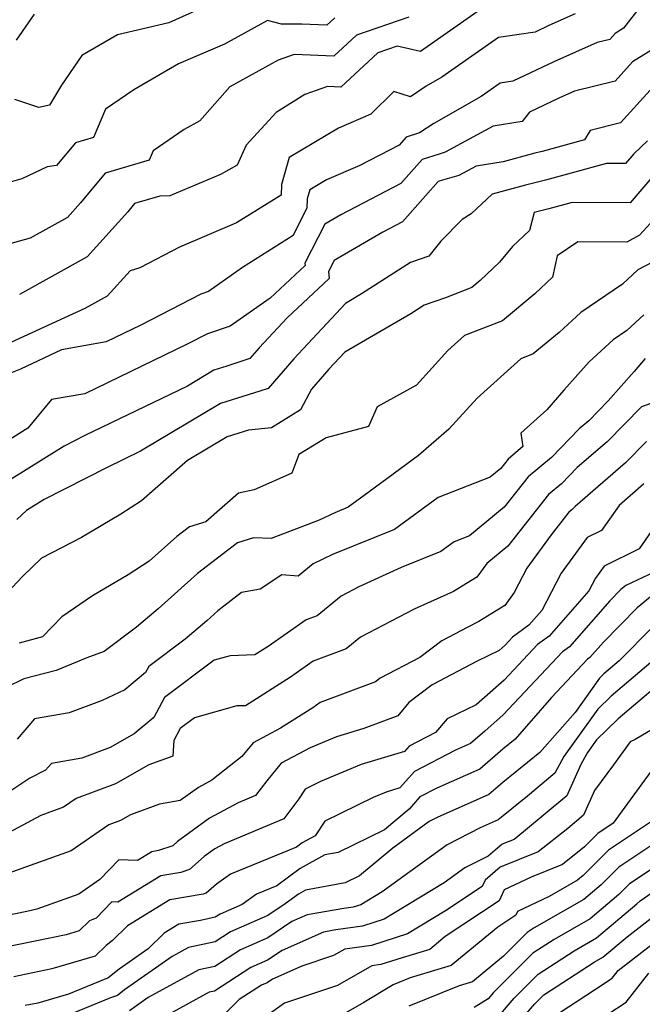
# Model space of a CAD drawing. Extents: x 2092734 to 2097826, y 2879433 to 2882694.
# Drawn here: x 2095054 to 2095148, y 2880542 to 2880689 of the extents above; entities that cross this region are included whole.
import ezdxf

# ---------------------------------------------------------------- set-up
doc = ezdxf.new("R2010")
doc.units = 0

msp = doc.modelspace()

# ---------------------------------------------------------------- linework, layer by layer
at = {"layer": 'Unknown_Line_Type', "color": 0}
for points in [[(2095083.16, 2880691.86, 3656), (2095076.73, 2880689, 3656), (2095069.05, 2880687.2, 3656), (2095063.7, 2880684.1, 3656), (2095060.62, 2880679.62, 3656), (2095058.83, 2880676.64, 3656), (2095057.26, 2880676.3, 3656), (2095053.63, 2880677.47, 3656)], [(2095147.2, 2880691.12, 3646), (2095144.9, 2880688.17, 3646), (2095143.66, 2880687.41, 3646), (2095142.86, 2880686.51, 3646), (2095140.97, 2880686.05, 3646), (2095134.45, 2880683.14, 3646), (2095128.3, 2880680.22, 3646), (2095126.43, 2880679.94, 3646), (2095123.57, 2880677.93, 3646), (2095116.46, 2880673.92, 3646), (2095114.31, 2880672.48, 3646), (2095112.32, 2880671.84, 3646), (2095111.27, 2880670.64, 3646), (2095105.39, 2880667.58, 3646), (2095100.37, 2880665.44, 3646), (2095097.88, 2880663.96, 3646), (2095097.49, 2880662.6, 3646), (2095097.44, 2880661.23, 3646), (2095095.36, 2880657.1, 3646), (2095087.76, 2880652.29, 3646), (2095082.68, 2880648.69, 3646), (2095081.53, 2880648.31, 3646), (2095072.51, 2880643.65, 3646), (2095067.32, 2880641.15, 3646), (2095060.66, 2880639.97, 3646), (2095054.49, 2880637.09, 3646), (2095053, 2880636.45, 3646)], [(2095137.65, 2880690.34, 3648), (2095133.7, 2880688.58, 3648), (2095131.66, 2880687.61, 3648), (2095126.14, 2880686.78, 3648), (2095117.66, 2880680.82, 3648), (2095115.3, 2880679.49, 3648), (2095112.95, 2880677.91, 3648), (2095110.49, 2880678.7, 3648), (2095107.04, 2880675.27, 3648), (2095102.15, 2880673.18, 3648), (2095094.79, 2880668.81, 3648), (2095093.63, 2880664.77, 3648), (2095093.57, 2880663.15, 3648), (2095086.86, 2880658.99, 3648), (2095078.32, 2880655.34, 3648), (2095072.38, 2880652.27, 3648), (2095070.91, 2880651.81, 3648), (2095067.5, 2880648, 3648), (2095064.15, 2880646.14, 3648), (2095053.13, 2880641.1, 3648)], [(2095056.53, 2880690.31, 3658), (2095053.83, 2880686.39, 3658)], [(2095122.94, 2880690.65, 3650), (2095114.46, 2880684.71, 3650), (2095110.99, 2880685.5, 3650), (2095108.07, 2880684.49, 3650), (2095102.5, 2880679.35, 3650), (2095100.5, 2880679.44, 3650), (2095097.11, 2880678.22, 3650), (2095092.81, 2880675.54, 3650), (2095088.33, 2880670.65, 3650), (2095087, 2880667.65, 3650), (2095084.49, 2880666.23, 3650), (2095076.88, 2880663.05, 3650), (2095075.39, 2880663.02, 3650), (2095071.6, 2880661.92, 3650), (2095070.57, 2880660.66, 3650), (2095064.51, 2880653.89, 3650), (2095054.33, 2880648.24, 3650)], [(2095101.62, 2880689.76, 3654), (2095100.41, 2880688.64, 3654), (2095096.69, 2880688.8, 3654), (2095093.6, 2880688.81, 3654), (2095091.51, 2880689.36, 3654), (2095085.08, 2880685.77, 3654), (2095078.17, 2880682.82, 3654), (2095071.5, 2880678.96, 3654), (2095067.25, 2880676.04, 3654), (2095065.43, 2880671.81, 3654), (2095062.73, 2880671.02, 3654), (2095059.91, 2880667.58, 3654), (2095058.51, 2880667.38, 3654), (2095054.71, 2880665.62, 3654), (2095050.77, 2880664.49, 3654)], [(2095112.73, 2880689.84, 3652), (2095104.85, 2880687.12, 3652), (2095101.45, 2880684, 3652), (2095095.5, 2880684.25, 3652), (2095093.12, 2880683.4, 3652), (2095085.89, 2880679.41, 3652), (2095081.38, 2880674.32, 3652), (2095079.03, 2880673.01, 3652), (2095074.39, 2880669.82, 3652), (2095073.78, 2880668.4, 3652), (2095067.17, 2880666.47, 3652), (2095063.49, 2880661.98, 3652), (2095061.52, 2880659.79, 3652), (2095055.95, 2880656.69, 3652), (2095051.41, 2880655.44, 3652)], [(2095150.31, 2880685.63, 3644), (2095146.27, 2880683.16, 3644), (2095143.65, 2880680.24, 3644), (2095137.54, 2880678.74, 3644), (2095135.2, 2880677.7, 3644), (2095130.8, 2880675.61, 3644), (2095129.72, 2880674.18, 3644), (2095125.34, 2880673.51, 3644), (2095118.15, 2880669.58, 3644), (2095117.24, 2880669.32, 3644), (2095114.71, 2880668.51, 3644), (2095111.53, 2880664.89, 3644), (2095102.54, 2880660.2, 3644), (2095100.13, 2880658.82, 3644), (2095097.13, 2880652.94, 3644), (2095097.17, 2880652.63, 3644), (2095091.9, 2880647.73, 3644), (2095085.93, 2880643.49, 3644), (2095082.51, 2880642.37, 3644), (2095079.46, 2880640.8, 3644), (2095064.12, 2880633.39, 3644), (2095059.16, 2880632.51, 3644), (2095055.57, 2880628.22, 3644), (2095050.01, 2880624.74, 3644)], [(2095148.88, 2880678.91, 3642), (2095144.45, 2880673.98, 3642), (2095139.9, 2880672.86, 3642), (2095139.03, 2880671.45, 3642), (2095132.72, 2880669.72, 3642), (2095131.63, 2880669.46, 3642), (2095126.84, 2880668.13, 3642), (2095122.8, 2880667.51, 3642), (2095120.22, 2880666.1, 3642), (2095117.77, 2880665.39, 3642), (2095117.1, 2880665.18, 3642), (2095111.79, 2880659.13, 3642), (2095108.81, 2880657.58, 3642), (2095101.5, 2880653.38, 3642), (2095100.65, 2880651.71, 3642), (2095100.79, 2880650.64, 3642), (2095094.45, 2880644.74, 3642), (2095090.25, 2880640.24, 3642), (2095088.89, 2880638.68, 3642), (2095085.44, 2880637.51, 3642), (2095083.5, 2880636.9, 3642), (2095079.55, 2880634.54, 3642), (2095064.16, 2880627.11, 3642), (2095061.02, 2880625.51, 3642), (2095052.71, 2880620.31, 3642)], [(2095148.49, 2880671.32, 3640), (2095146.44, 2880669.35, 3640), (2095145.21, 2880667.9, 3640), (2095142.34, 2880667.91, 3640), (2095133.2, 2880665.4, 3640), (2095130.21, 2880664.67, 3640), (2095125.2, 2880663.28, 3640), (2095122.04, 2880660.33, 3640), (2095120.71, 2880659.52, 3640), (2095117.5, 2880656.24, 3640), (2095115.7, 2880653.99, 3640), (2095112.96, 2880653.06, 3640), (2095105.63, 2880648.34, 3640), (2095103.2, 2880646.92, 3640), (2095095.48, 2880638.64, 3640), (2095091.61, 2880634.19, 3640), (2095090.39, 2880633.78, 3640), (2095084.49, 2880631.91, 3640), (2095072.48, 2880624.75, 3640), (2095067.38, 2880622.29, 3640), (2095058.03, 2880617.52, 3640), (2095055.41, 2880615.88, 3640), (2095053.92, 2880614.52, 3640)], [(2095149.68, 2880666.43, 3638), (2095145.92, 2880662.01, 3638), (2095137.2, 2880662.04, 3638), (2095133.68, 2880661.08, 3638), (2095131.5, 2880660.55, 3638), (2095130.82, 2880657.87, 3638), (2095128.24, 2880655.45, 3638), (2095126.33, 2880653.11, 3638), (2095123.43, 2880650.37, 3638), (2095122.14, 2880649.3, 3638), (2095118.2, 2880647.76, 3638), (2095115.02, 2880646.68, 3638), (2095113, 2880645.38, 3638), (2095103.1, 2880639.6, 3638), (2095100.72, 2880637.05, 3638), (2095098.13, 2880634.07, 3638), (2095096.48, 2880630.98, 3638), (2095092.11, 2880628.26, 3638), (2095088.68, 2880627.94, 3638), (2095085.48, 2880626.92, 3638), (2095079.52, 2880623.36, 3638), (2095072.62, 2880617.31, 3638), (2095069.53, 2880615.31, 3638), (2095063.62, 2880611.85, 3638), (2095057.65, 2880608.74, 3638), (2095054.77, 2880605.97, 3638), (2095050.97, 2880601.97, 3638)], [(2095150.58, 2880660.76, 3636), (2095147.31, 2880657.15, 3636), (2095145.41, 2880656.13, 3636), (2095138.05, 2880656.16, 3636), (2095134.96, 2880654.06, 3636), (2095134.24, 2880650.85, 3636), (2095131.63, 2880648.38, 3636), (2095126.76, 2880644.33, 3636), (2095121.04, 2880642.09, 3636), (2095118.54, 2880639.84, 3636), (2095113.88, 2880634.69, 3636), (2095107.96, 2880631.43, 3636), (2095106.65, 2880628.49, 3636), (2095100.31, 2880626.75, 3636), (2095096.24, 2880624.26, 3636), (2095095.19, 2880621.47, 3636), (2095089.54, 2880619, 3636), (2095087.19, 2880618.47, 3636), (2095082.27, 2880614.19, 3636), (2095079.82, 2880613.43, 3636), (2095077.94, 2880611.99, 3636), (2095073.79, 2880608.28, 3636), (2095070.62, 2880606.22, 3636), (2095065.31, 2880603.11, 3636), (2095060.71, 2880599.96, 3636), (2095057.8, 2880596.94, 3636), (2095054.29, 2880596.01, 3636)], [(2095149.24, 2880653.12, 3634), (2095147.07, 2880651.96, 3634), (2095144.77, 2880649.82, 3634), (2095138.48, 2880645.54, 3634), (2095135.23, 2880642.56, 3634), (2095131.38, 2880639.35, 3634), (2095129.49, 2880638.61, 3634), (2095122.96, 2880632.74, 3634), (2095118.73, 2880628.06, 3634), (2095114.16, 2880624.1, 3634), (2095106.79, 2880618.67, 3634), (2095103.62, 2880616.36, 3634), (2095101.61, 2880615.55, 3634), (2095099.27, 2880614.44, 3634), (2095092.06, 2880611.67, 3634), (2095089.41, 2880611.79, 3634), (2095087.03, 2880611.05, 3634), (2095081.01, 2880606.42, 3634), (2095075.14, 2880601.16, 3634), (2095071.9, 2880598.38, 3634), (2095067.06, 2880594.75, 3634), (2095064.43, 2880593.8, 3634), (2095059.86, 2880591.91, 3634), (2095055.01, 2880590.63, 3634), (2095052.35, 2880589.35, 3634)], [(2095147.94, 2880645.22, 3632), (2095145.42, 2880642.86, 3632), (2095143.34, 2880641.45, 3632), (2095139.77, 2880638.17, 3632), (2095135.97, 2880633.93, 3632), (2095133.42, 2880630.98, 3632), (2095129.53, 2880627.48, 3632), (2095129.83, 2880625.46, 3632), (2095127.59, 2880623.59, 3632), (2095126.49, 2880622.19, 3632), (2095124.9, 2880620.88, 3632), (2095117.13, 2880617.83, 3632), (2095110.57, 2880613.04, 3632), (2095101.25, 2880609.27, 3632), (2095098.36, 2880607.9, 3632), (2095096.11, 2880606.05, 3632), (2095093.68, 2880606.23, 3632), (2095090.41, 2880604.07, 3632), (2095087.65, 2880603.59, 3632), (2095084.09, 2880600.85, 3632), (2095082.41, 2880599.35, 3632), (2095079.17, 2880596.57, 3632), (2095073.71, 2880592.47, 3632), (2095073.24, 2880591.58, 3632), (2095070.14, 2880589, 3632), (2095066.74, 2880587.4, 3632), (2095061.8, 2880585.53, 3632), (2095056.6, 2880584.63, 3632), (2095054, 2880581.6, 3632)], [(2095148.15, 2880638.65, 3630), (2095146.49, 2880636.7, 3630), (2095142.62, 2880632.31, 3630), (2095139.68, 2880629.34, 3630), (2095138.24, 2880628.1, 3630), (2095134.1, 2880623.82, 3630), (2095130.63, 2880620.93, 3630), (2095127.02, 2880616.36, 3630), (2095121.82, 2880612.08, 3630), (2095119.49, 2880611.16, 3630), (2095117.51, 2880609.72, 3630), (2095111.56, 2880607.31, 3630), (2095105.24, 2880604.46, 3630), (2095102.55, 2880603.06, 3630), (2095098.95, 2880600.11, 3630), (2095097.34, 2880599.51, 3630), (2095091.6, 2880595.48, 3630), (2095089.61, 2880594.22, 3630), (2095085.92, 2880594.1, 3630), (2095083.54, 2880593.44, 3630), (2095076.07, 2880587.84, 3630), (2095074.47, 2880584.84, 3630), (2095071.53, 2880582.4, 3630), (2095067.93, 2880580.35, 3630), (2095063.7, 2880578.76, 3630), (2095059.12, 2880577.96, 3630), (2095058.25, 2880576.95, 3630), (2095055.9, 2880575.77, 3630), (2095051.82, 2880573.06, 3630)], [(2095149.69, 2880632.15, 3628), (2095147.62, 2880631.41, 3628), (2095142.43, 2880626.18, 3628), (2095137.95, 2880622.3, 3628), (2095135.62, 2880619.9, 3628), (2095133.67, 2880618.27, 3628), (2095127.55, 2880610.54, 3628), (2095124.4, 2880607.93, 3628), (2095122.89, 2880605.87, 3628), (2095119.39, 2880603.73, 3628), (2095113.49, 2880601.07, 3628), (2095105.48, 2880596.91, 3628), (2095103.33, 2880595.14, 3628), (2095098.39, 2880593.31, 3628), (2095094.96, 2880590.9, 3628), (2095088.22, 2880586.62, 3628), (2095086.91, 2880586.58, 3628), (2095080.56, 2880584.82, 3628), (2095078.43, 2880583.22, 3628), (2095077.46, 2880581.41, 3628), (2095077.32, 2880579.06, 3628), (2095073.71, 2880577.74, 3628), (2095068.71, 2880574.89, 3628), (2095062.84, 2880572.68, 3628), (2095060.95, 2880571.38, 3628), (2095057.55, 2880570.16, 3628), (2095047.12, 2880564.62, 3628)], [(2095148.36, 2880626.21, 3626), (2095145.19, 2880623.02, 3626), (2095137.66, 2880616.5, 3626), (2095137.15, 2880615.97, 3626), (2095136.71, 2880615.61, 3626), (2095134.04, 2880612.23, 3626), (2095130.39, 2880607.25, 3626), (2095128.52, 2880603.6, 3626), (2095127.09, 2880601.63, 3626), (2095123.2, 2880599.26, 3626), (2095121.58, 2880598.39, 3626), (2095117.66, 2880596.33, 3626), (2095114.36, 2880593.84, 3626), (2095108.42, 2880590.75, 3626), (2095107.72, 2880590.18, 3626), (2095099.44, 2880587.1, 3626), (2095098.32, 2880586.31, 3626), (2095093.47, 2880583.23, 3626), (2095089.36, 2880581.06, 3626), (2095087.69, 2880579.01, 3626), (2095083.2, 2880575.47, 3626), (2095081.17, 2880574.33, 3626), (2095078.45, 2880572.39, 3626), (2095075.31, 2880571.86, 3626), (2095070.97, 2880570.27, 3626), (2095069.49, 2880569.43, 3626), (2095067.75, 2880568.78, 3626), (2095062.08, 2880564.87, 3626), (2095051.9, 2880561.21, 3626)], [(2095147.95, 2880619.86, 3624), (2095144.24, 2880616.65, 3624), (2095141.6, 2880612.89, 3624), (2095139.43, 2880611.81, 3624), (2095135.54, 2880606.5, 3624), (2095132.67, 2880600.88, 3624), (2095130.73, 2880598.67, 3624), (2095128.28, 2880596.87, 3624), (2095127.17, 2880595.69, 3624), (2095126.24, 2880594.87, 3624), (2095122.95, 2880593.28, 3624), (2095116.21, 2880589.73, 3624), (2095112.7, 2880587.09, 3624), (2095111.06, 2880585.1, 3624), (2095105.96, 2880583.2, 3624), (2095101.87, 2880581.95, 3624), (2095097.92, 2880580.29, 3624), (2095093.57, 2880577.98, 3624), (2095091.43, 2880575.37, 3624), (2095089.75, 2880573.13, 3624), (2095087.12, 2880572.03, 3624), (2095082.85, 2880569.75, 3624), (2095078.03, 2880566.25, 3624), (2095077.32, 2880565.62, 3624), (2095075.2, 2880564.9, 3624), (2095074.2, 2880564.73, 3624), (2095072.05, 2880563.42, 3624), (2095069.22, 2880563.49, 3624), (2095066.39, 2880560.55, 3624), (2095063.22, 2880558.37, 3624), (2095056.94, 2880556.11, 3624), (2095055.42, 2880555.75, 3624), (2095050.05, 2880554.64, 3624)], [(2095149.97, 2880614.05, 3622), (2095147.23, 2880610.15, 3622), (2095142.01, 2880607.55, 3622), (2095140.69, 2880605.75, 3622), (2095139.71, 2880603.84, 3622), (2095133.77, 2880597.06, 3622), (2095132.02, 2880595.77, 3622), (2095127.02, 2880590.46, 3622), (2095122.83, 2880586.76, 3622), (2095118.44, 2880584.64, 3622), (2095116.7, 2880582.59, 3622), (2095112.74, 2880580.53, 3622), (2095112.06, 2880579.77, 3622), (2095105.59, 2880577.8, 3622), (2095099.48, 2880575.23, 3622), (2095097.18, 2880574.11, 3622), (2095096.22, 2880572.66, 3622), (2095093.95, 2880569.64, 3622), (2095085.04, 2880565.92, 3622), (2095083.62, 2880565.16, 3622), (2095082.01, 2880564, 3622), (2095079.82, 2880562.06, 3622), (2095078.54, 2880561.63, 3622), (2095075.54, 2880561.11, 3622), (2095069.1, 2880557.17, 3622), (2095068.17, 2880557.19, 3622), (2095065.82, 2880554.75, 3622), (2095064.83, 2880554.34, 3622), (2095063.31, 2880552.86, 3622), (2095061.35, 2880552.29, 3622), (2095051.77, 2880550.31, 3622)], [(2095151.22, 2880607.45, 3620), (2095145.25, 2880604.63, 3620), (2095144.52, 2880604.03, 3620), (2095142.86, 2880602.35, 3620), (2095136.82, 2880595.45, 3620), (2095135.77, 2880594.68, 3620), (2095126.87, 2880585.23, 3620), (2095124.1, 2880582.78, 3620), (2095121.96, 2880580.93, 3620), (2095119.72, 2880579.93, 3620), (2095113.56, 2880576.74, 3620), (2095111.38, 2880574.28, 3620), (2095109.31, 2880573.65, 3620), (2095107.36, 2880572.83, 3620), (2095100.11, 2880569.32, 3620), (2095098.67, 2880567.13, 3620), (2095096.72, 2880566.04, 3620), (2095095.86, 2880565.41, 3620), (2095085.97, 2880561.37, 3620), (2095083.86, 2880559.86, 3620), (2095082.33, 2880558.51, 3620), (2095081.87, 2880558.35, 3620), (2095076.89, 2880557.49, 3620), (2095070.52, 2880553.59, 3620), (2095068.29, 2880551.41, 3620), (2095067.34, 2880550.66, 3620), (2095065.68, 2880549.05, 3620), (2095059.21, 2880547.16, 3620), (2095053.49, 2880545.98, 3620)], [(2095149.18, 2880603.14, 3618), (2095146.96, 2880601.28, 3618), (2095141.88, 2880596.14, 3618), (2095139.87, 2880593.84, 3618), (2095139.52, 2880593.59, 3618), (2095134.1, 2880587.83, 3618), (2095128.65, 2880581.61, 3618), (2095126.81, 2880580.12, 3618), (2095123.35, 2880577.12, 3618), (2095116.89, 2880574.24, 3618), (2095114.38, 2880572.94, 3618), (2095112.75, 2880571.11, 3618), (2095109.08, 2880568.03, 3618), (2095102.1, 2880564.63, 3618), (2095100.12, 2880564.26, 3618), (2095096.43, 2880562.2, 3618), (2095092.9, 2880559.6, 3618), (2095089.9, 2880558.37, 3618), (2095087.73, 2880556.81, 3618), (2095084.41, 2880555.35, 3618), (2095083.69, 2880554.89, 3618), (2095081.49, 2880554.43, 3618), (2095078.23, 2880553.86, 3618), (2095076.05, 2880552.53, 3618), (2095073.65, 2880550.18, 3618), (2095069.29, 2880547.12, 3618), (2095067.61, 2880545.78, 3618), (2095067.29, 2880545.67, 3618), (2095061.71, 2880543.39, 3618), (2095057.08, 2880542.04, 3618), (2095055.21, 2880541.65, 3618)], [(2095149.39, 2880598.53, 3616), (2095144.26, 2880593.34, 3616), (2095141.94, 2880591.37, 3616), (2095141.28, 2880590.73, 3616), (2095137.63, 2880585.62, 3616), (2095132.36, 2880579.59, 3616), (2095126.82, 2880575.12, 3616), (2095124.73, 2880573.3, 3616), (2095116.97, 2880569.85, 3616), (2095115.78, 2880569.25, 3616), (2095110.31, 2880565.28, 3616), (2095105.33, 2880561.11, 3616), (2095103.15, 2880560.05, 3616), (2095097.21, 2880558.95, 3616), (2095096.15, 2880558.36, 3616), (2095094.18, 2880556.91, 3616), (2095091.59, 2880555.17, 3616), (2095085.96, 2880552.69, 3616), (2095083.66, 2880551.21, 3616), (2095079.67, 2880550.37, 3616), (2095077.22, 2880549.03, 3616), (2095070.06, 2880544.01, 3616), (2095069.01, 2880543.17, 3616), (2095067.98, 2880542.83, 3616), (2095059.32, 2880539.29, 3616)], [(2095150.01, 2880593.94, 3614), (2095143.03, 2880588.02, 3614), (2095141.05, 2880586.1, 3614), (2095135.97, 2880578.98, 3614), (2095134.58, 2880576.51, 3614), (2095130.49, 2880573.07, 3614), (2095126.84, 2880570.12, 3614), (2095126.11, 2880569.49, 3614), (2095123.41, 2880568.29, 3614), (2095118.45, 2880565.77, 3614), (2095108.7, 2880558.69, 3614), (2095105.53, 2880556.77, 3614), (2095104.38, 2880556.4, 3614), (2095102.98, 2880556.21, 3614), (2095097.47, 2880555.26, 3614), (2095095.17, 2880554.24, 3614), (2095091.55, 2880551.81, 3614), (2095087.5, 2880550.03, 3614), (2095083.62, 2880547.52, 3614), (2095081.23, 2880547.02, 3614), (2095073.65, 2880542.87, 3614), (2095070.83, 2880540.89, 3614)], [(2095149.98, 2880589.64, 3612), (2095144.12, 2880584.67, 3612), (2095140.83, 2880581.48, 3612), (2095139.5, 2880579.61, 3612), (2095138.48, 2880577.81, 3612), (2095136.38, 2880573.11, 3612), (2095129.92, 2880567.69, 3612), (2095128.52, 2880566.58, 3612), (2095126.72, 2880565.84, 3612), (2095124.62, 2880564.08, 3612), (2095121.12, 2880562.3, 3612), (2095118, 2880560.04, 3612), (2095109.01, 2880554.59, 3612), (2095105.75, 2880553.54, 3612), (2095101.78, 2880553.01, 3612), (2095099.9, 2880552.68, 3612), (2095093.72, 2880549.93, 3612), (2095091.52, 2880548.45, 3612), (2095089.05, 2880547.37, 3612), (2095083.58, 2880543.84, 3612), (2095082.78, 2880543.67, 3612), (2095076.34, 2880540.14, 3612)], [(2095154.57, 2880586.2, 3610), (2095146.67, 2880581.57, 3610), (2095145.89, 2880581.18, 3610), (2095143.42, 2880577.77, 3610), (2095140.56, 2880573.89, 3610), (2095138.91, 2880570.2, 3610), (2095136.53, 2880568.2, 3610), (2095132.12, 2880564.7, 3610), (2095126.43, 2880562.39, 3610), (2095124.14, 2880560.46, 3610), (2095123.71, 2880559.53, 3610), (2095118.21, 2880555.87, 3610), (2095112.49, 2880552.4, 3610), (2095107.12, 2880550.67, 3610), (2095103.11, 2880550.14, 3610), (2095101.44, 2880549.18, 3610), (2095096.66, 2880547.58, 3610), (2095092.27, 2880545.62, 3610), (2095091.48, 2880545.09, 3610), (2095090.6, 2880544.71, 3610), (2095087.28, 2880542.57, 3610), (2095084.92, 2880540.24, 3610)], [(2095149.38, 2880577.32, 3608), (2095143.35, 2880568.99, 3608), (2095141.05, 2880567.45, 3608), (2095139.06, 2880565.48, 3608), (2095135.73, 2880562.83, 3608), (2095131.05, 2880560.93, 3608), (2095126.99, 2880559.02, 3608), (2095126.24, 2880557.38, 3608), (2095118.16, 2880552, 3608), (2095115.84, 2880550.09, 3608), (2095111.7, 2880548.84, 3608), (2095108.5, 2880547.81, 3608), (2095107.18, 2880547.64, 3608), (2095102.01, 2880544.68, 3608), (2095094.08, 2880542.02, 3608), (2095090.43, 2880539.44, 3608)], [(2095150.47, 2880570.17, 3606), (2095142.63, 2880564.94, 3606), (2095138.86, 2880561.18, 3606), (2095137.98, 2880560.44, 3606), (2095133.75, 2880558.01, 3606), (2095129.02, 2880555.78, 3606), (2095128.76, 2880555.23, 3606), (2095126.05, 2880553.42, 3606), (2095119.05, 2880547.66, 3606), (2095112.91, 2880545.8, 3606), (2095110.36, 2880544.77, 3606), (2095105.96, 2880542.11, 3606), (2095102.59, 2880540.18, 3606)], [(2095154.27, 2880569.12, 3604), (2095144.22, 2880562.42, 3604), (2095141.54, 2880559.75, 3604), (2095138.94, 2880557.56, 3604), (2095131.52, 2880553.29, 3604), (2095130.45, 2880552.6, 3604), (2095126.92, 2880549.06, 3604), (2095122.26, 2880545.22, 3604), (2095120.24, 2880544.61, 3604), (2095112.69, 2880541.57, 3604)], [(2095151.75, 2880563.86, 3602), (2095145.81, 2880559.9, 3602), (2095144.22, 2880558.32, 3602), (2095139.89, 2880554.68, 3602), (2095134.52, 2880551.58, 3602), (2095131.29, 2880549.5, 3602), (2095125.41, 2880543.61, 3602), (2095124.61, 2880542.68, 3602), (2095122.51, 2880541.38, 3602)], [(2095126.14, 2880540.03, 3600), (2095128.52, 2880542.77, 3600), (2095132.13, 2880546.39, 3600), (2095137.51, 2880549.87, 3600), (2095140.85, 2880551.8, 3600), (2095146.91, 2880556.9, 3600), (2095147.39, 2880557.38, 3600), (2095149.22, 2880558.6, 3600)], [(2095127.67, 2880537.39, 3598), (2095131.63, 2880541.94, 3598), (2095132.97, 2880543.28, 3598), (2095140.5, 2880548.16, 3598), (2095141.81, 2880548.91, 3598), (2095145.46, 2880551.99, 3598), (2095149.04, 2880554.77, 3598)], [(2095135.35, 2880540.64, 3596), (2095140.53, 2880544.04, 3596), (2095143.18, 2880545.77, 3596), (2095144.09, 2880546.93, 3596), (2095150.74, 2880552.09, 3596)], [(2095142.56, 2880540.37, 3594), (2095145.31, 2880542.17, 3594), (2095148.72, 2880546.53, 3594)]]:
    msp.add_polyline3d(points, dxfattribs=at)

doc.saveas('drawing.dxf')
